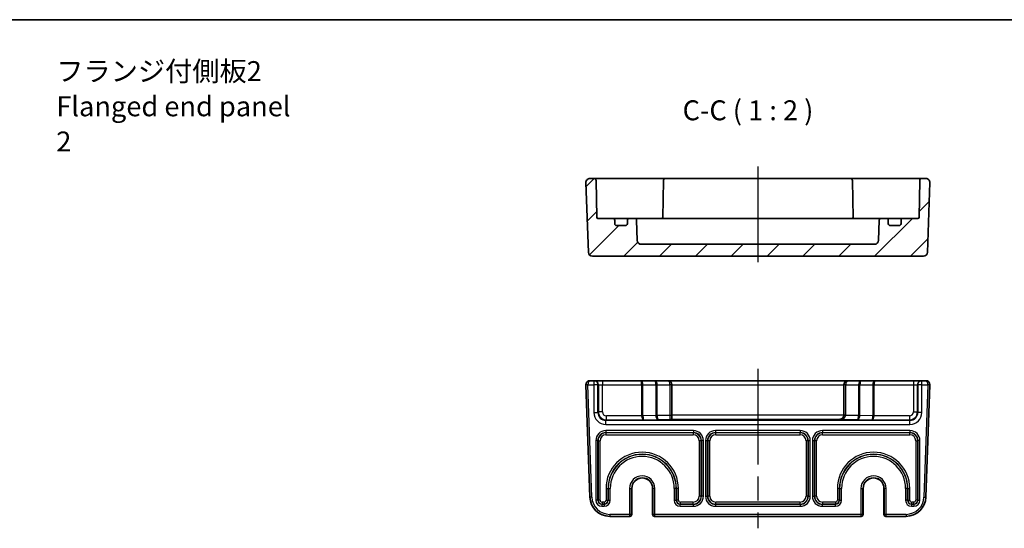
# Model space of a CAD drawing. Units: millimetres. Extents: x 29 to 3969, y 16 to 859.
# Drawn here: x 3585 to 3831, y 451 to 578 of the extents above; entities that cross this region are included whole.
import ezdxf

# ---------------------------------------------------------------- set-up
doc = ezdxf.new("R2010")
doc.units = ezdxf.units.MM
doc.header["$LTSCALE"] = 2
doc.linetypes.add('AM_ISO08W050', pattern=[18, 12, -1.5, 3, -1.5])
for name, color, linetype, lineweight in [('AM_7', 4, 'AM_ISO08W050', 25), ('Border (ISO)', 7, 'Continuous', 35), ('Hatch (ISO)', 1, 'Continuous', 18), ('Symbol (ISO)', 7, 'Continuous', 18), ('Visible (ISO)', 7, 'Continuous', 35), ('Visible Narrow (ISO)', 7, 'Continuous', 25)]:
    doc.layers.add(name, color=color, linetype=linetype, lineweight=lineweight)
doc.styles.add('Note Text (TK)', font='txt')

# ---------------------------------------------------------------- blocks, each defined once
blk = doc.blocks.new('図面枠 tk図枠')
at = {"layer": 'Border (ISO)'}
blk.add_line((14.5, 289), (405.5, 289), dxfattribs=at)

msp = doc.modelspace()

# ---------------------------------------------------------------- hatches: boundary and pattern name
at = {"layer": 'Hatch (ISO)'}
h = msp.add_hatch(dxfattribs=at)
h.set_pattern_fill('ANSI31', color=256, scale=50.8, style=0)
h.set_pattern_definition([(45, (3158, -5.446), (-4.49013, 4.49013), [])])
edge = h.paths.add_edge_path()
edge.add_ellipse((3740.4114, 522.7027), major_axis=(0, -1), ratio=1, start_angle=272, end_angle=360)
edge.add_line((3740.4114, 521.7027), (3798.88, 521.7027))
edge.add_ellipse((3798.88, 522.7027), major_axis=(0.9994, -0.0349), ratio=1, start_angle=272, end_angle=360)
edge.add_line((3799.8794, 522.6678), (3800.0558, 527.7202))
edge.add_ellipse((3800.5555, 527.7027), major_axis=(0, 0.5), ratio=1, start_angle=0, end_angle=88, ccw=False)
edge.add_line((3800.5555, 528.2027), (3801.8457, 528.2027))
edge.add_ellipse((3801.8457, 527.7027), major_axis=(0.5, 0), ratio=1, start_angle=0, end_angle=90, ccw=False)
edge.add_line((3802.3457, 527.7027), (3802.3457, 526.9027))
edge.add_ellipse((3802.8457, 526.9027), major_axis=(0, -0.5), ratio=1, start_angle=270, end_angle=360)
edge.add_line((3802.8457, 526.4027), (3805.0457, 526.4027))
edge.add_ellipse((3805.0457, 526.9027), major_axis=(0.5, 0), ratio=1, start_angle=270, end_angle=360)
edge.add_line((3805.5457, 526.9027), (3805.5457, 527.7027))
edge.add_ellipse((3806.0457, 527.7027), major_axis=(0, 0.5), ratio=1, start_angle=0, end_angle=90, ccw=False)
edge.add_line((3806.0457, 528.2027), (3809.7509, 528.2027))
edge.add_ellipse((3809.7509, 528.5027), major_axis=(0.3, -0.0052), ratio=1, start_angle=271, end_angle=360)
edge.add_line((3810.0509, 528.4975), (3810.2117, 537.7114))
edge.add_ellipse((3810.7116, 537.7027), major_axis=(0, 0.5), ratio=1, start_angle=0, end_angle=89, ccw=False)
edge.add_line((3810.7116, 538.2027), (3811.7602, 538.2027))
edge.add_ellipse((3811.7602, 537.2027), major_axis=(0.9994, -0.0349), ratio=1, start_angle=0, end_angle=92, ccw=False)
edge.add_line((3812.7596, 537.1678), (3812.1485, 519.6678))
edge.add_ellipse((3811.1491, 519.7027), major_axis=(0, -1), ratio=1, start_angle=0, end_angle=88, ccw=False)
edge.add_line((3811.1491, 518.7027), (3728.1423, 518.7027))
edge.add_ellipse((3728.1423, 519.7027), major_axis=(-0.9994, -0.0349), ratio=1, start_angle=0, end_angle=88, ccw=False)
edge.add_line((3727.143, 519.6678), (3726.5318, 537.1678))
edge.add_ellipse((3727.5312, 537.2027), major_axis=(0, 1), ratio=1, start_angle=0, end_angle=92, ccw=False)
edge.add_line((3727.5312, 538.2027), (3728.5798, 538.2027))
edge.add_ellipse((3728.5798, 537.7027), major_axis=(0.4999, 0.0087), ratio=1, start_angle=0, end_angle=89, ccw=False)
edge.add_line((3729.0797, 537.7114), (3729.2406, 528.4975))
edge.add_ellipse((3729.5405, 528.5027), major_axis=(0, -0.3), ratio=1, start_angle=271, end_angle=360)
edge.add_line((3729.5405, 528.2027), (3733.2457, 528.2027))
edge.add_ellipse((3733.2457, 527.7027), major_axis=(0.5, 0), ratio=1, start_angle=0, end_angle=90, ccw=False)
edge.add_line((3733.7457, 527.7027), (3733.7457, 526.9027))
edge.add_ellipse((3734.2457, 526.9027), major_axis=(0, -0.5), ratio=1, start_angle=270, end_angle=360)
edge.add_line((3734.2457, 526.4027), (3736.4457, 526.4027))
edge.add_ellipse((3736.4457, 526.9027), major_axis=(0.5, 0), ratio=1, start_angle=270, end_angle=360)
edge.add_line((3736.9457, 526.9027), (3736.9457, 527.7027))
edge.add_ellipse((3737.4457, 527.7027), major_axis=(0, 0.5), ratio=1, start_angle=0, end_angle=90, ccw=False)
edge.add_line((3737.4457, 528.2027), (3738.7359, 528.2027))
edge.add_ellipse((3738.7359, 527.7027), major_axis=(0.4997, 0.0174), ratio=1, start_angle=0, end_angle=88, ccw=False)
edge.add_line((3739.2356, 527.7202), (3739.412, 522.6678))

# ---------------------------------------------------------------- linework, layer by layer
at = {"layer": 'AM_7'}
for p, q in [((3769.6457, 541.2027), (3769.6457, 515.7027)), ((3769.6457, 490.5216), (3769.6457, 450.5216))]:
    msp.add_line(p, q, dxfattribs=at)
at = {"layer": 'Visible (ISO)'}
for p, q in [((3728.5798, 538.2027), (3727.5312, 538.2027)), ((3731.5793, 538.2027), (3728.5798, 538.2027)), ((3739.2225, 538.2027), (3731.5793, 538.2027)), ((3739.93, 538.2027), (3739.2225, 538.2027)), ((3743.1369, 538.2027), (3739.93, 538.2027)), ((3745.4618, 538.2027), (3743.1369, 538.2027)), ((3746.4616, 538.2027), (3745.4618, 538.2027)), ((3792.8298, 538.2027), (3746.4616, 538.2027)), ((3793.8297, 538.2027), (3792.8298, 538.2027)), ((3796.1545, 538.2027), (3793.8297, 538.2027)), ((3799.3615, 538.2027), (3796.1545, 538.2027)), ((3800.0689, 538.2027), (3799.3615, 538.2027)), ((3807.7121, 538.2027), (3800.0689, 538.2027)), ((3810.7116, 538.2027), (3807.7121, 538.2027)), ((3811.7602, 538.2027), (3810.7116, 538.2027)), ((3726.5318, 537.1678), (3727.143, 519.6678)), ((3729.2406, 528.4975), (3729.0797, 537.7114)), ((3745.9617, 537.7114), (3745.7978, 528.3237)), ((3793.3297, 537.7114), (3793.4936, 528.3237)), ((3810.2117, 537.7114), (3810.0509, 528.4975)), ((3812.1485, 519.6678), (3812.7596, 537.1678)), ((3733.2457, 528.2027), (3729.5405, 528.2027)), ((3734.5637, 528.2027), (3733.2457, 528.2027)), ((3733.7457, 526.9027), (3733.7457, 527.7027)), ((3736.4457, 526.4027), (3734.2457, 526.4027)), ((3737.4457, 528.2027), (3734.5637, 528.2027)), ((3736.9457, 527.7027), (3736.9457, 526.9027)), ((3738.7359, 528.2027), (3737.4457, 528.2027)), ((3739.5296, 528.2027), (3738.7359, 528.2027)), ((3739.412, 522.6678), (3739.2356, 527.7202)), ((3740.958, 528.2027), (3739.5296, 528.2027)), ((3742.8741, 528.2027), (3740.958, 528.2027)), ((3796.4173, 528.2027), (3742.8741, 528.2027)), ((3798.3334, 528.2027), (3796.4173, 528.2027)), ((3799.7618, 528.2027), (3798.3334, 528.2027)), ((3800.5555, 528.2027), (3799.7618, 528.2027)), ((3800.0558, 527.7202), (3799.8794, 522.6678)), ((3801.8457, 528.2027), (3800.5555, 528.2027)), ((3804.7277, 528.2027), (3801.8457, 528.2027)), ((3802.3457, 526.9027), (3802.3457, 527.7027)), ((3805.0457, 526.4027), (3802.8457, 526.4027)), ((3806.0457, 528.2027), (3804.7277, 528.2027)), ((3805.5457, 527.7027), (3805.5457, 526.9027)), ((3809.7509, 528.2027), (3806.0457, 528.2027)), ((3798.88, 521.7027), (3740.4114, 521.7027)), ((3728.1423, 518.7027), (3811.1491, 518.7027)), ((3726.5318, 486.4867), (3727.5145, 458.3471)), ((3728.53, 487.5216), (3727.5312, 487.5216)), ((3728.6617, 487.5216), (3728.53, 487.5216)), ((3730.6604, 487.5216), (3728.6617, 487.5216)), ((3740.2815, 487.5216), (3730.6604, 487.5216)), ((3743.7815, 487.5216), (3740.2815, 487.5216)), ((3747.0957, 487.5216), (3743.7815, 487.5216)), ((3792.1957, 487.5216), (3747.0957, 487.5216)), ((3748.0957, 478.8086), (3748.0957, 486.5216)), ((3791.1957, 486.5216), (3791.1957, 478.861)), ((3795.5099, 487.5216), (3792.1957, 487.5216)), ((3799.0099, 487.5216), (3795.5099, 487.5216)), ((3808.631, 487.5216), (3799.0099, 487.5216)), ((3810.6297, 487.5216), (3808.631, 487.5216)), ((3810.7614, 487.5216), (3810.6297, 487.5216)), ((3811.7602, 487.5216), (3810.7614, 487.5216)), ((3811.7769, 458.3471), (3812.7596, 486.4867)), ((3748.0957, 477.8562), (3748.0957, 478.8086)), ((3738.0324, 460.5216), (3738.0324, 454.0216)), ((3743.259, 454.0216), (3743.259, 460.5216)), ((3796.0324, 460.5216), (3796.0324, 454.0216)), ((3801.259, 454.0216), (3801.259, 460.5216)), ((3732.5115, 453.5216), (3737.4932, 453.5216)), ((3737.4932, 453.5216), (3737.5324, 453.5216)), ((3743.759, 453.5216), (3743.7982, 453.5216)), ((3743.7982, 453.5216), (3795.4932, 453.5216)), ((3795.4932, 453.5216), (3795.5324, 453.5216)), ((3801.759, 453.5216), (3801.7982, 453.5216)), ((3801.7982, 453.5216), (3806.78, 453.5216))]:
    msp.add_line(p, q, dxfattribs=at)
for centre, radius, start, end in [((3727.5312, 537.2027), 1, 90, 182), ((3728.5798, 537.7027), 0.5, 1, 90), ((3746.4616, 537.7027), 0.5, 90, 179), ((3792.8298, 537.7027), 0.5, 1, 90), ((3810.7116, 537.7027), 0.5, 90, 179), ((3811.7602, 537.2027), 1, 358, 90), ((3729.5405, 528.5027), 0.3, 181, 270), ((3745.5009, 528.5027), 0.3, 270, 359), ((3793.7905, 528.5027), 0.3, 181, 270), ((3809.7509, 528.5027), 0.3, 270, 359), ((3733.2457, 527.7027), 0.5, 0, 90), ((3734.2457, 526.9027), 0.5, 180, 270), ((3736.4457, 526.9027), 0.5, 270, 0), ((3737.4457, 527.7027), 0.5, 90, 180), ((3738.7359, 527.7027), 0.5, 2, 90), ((3800.5555, 527.7027), 0.5, 90, 178), ((3801.8457, 527.7027), 0.5, 0, 90), ((3802.8457, 526.9027), 0.5, 180, 270), ((3805.0457, 526.9027), 0.5, 270, 0), ((3806.0457, 527.7027), 0.5, 90, 180), ((3740.4114, 522.7027), 1, 182, 270), ((3798.88, 522.7027), 1, 270, 358), ((3728.1423, 519.7027), 1, 182, 270), ((3811.1491, 519.7027), 1, 270, 358), ((3727.5312, 486.5216), 1, 90, 180), ((3727.5312, 486.5216), 1, 180, 182), ((3747.0957, 486.5216), 1, 0, 90), ((3792.1957, 486.5216), 1, 90, 180), ((3811.7602, 486.5216), 1, 0, 90), ((3811.7602, 486.5216), 1, 358, 0), ((3740.6457, 460.5216), 2.6133, 0, 180), ((3798.6457, 460.5216), 2.6133, 0, 180), ((3732.5115, 458.5216), 5, 182, 270), ((3806.78, 458.5216), 5, 270, 358), ((3737.5324, 454.0216), 0.5, 270, 0), ((3743.759, 454.0216), 0.5, 180, 270), ((3795.5324, 454.0216), 0.5, 270, 0), ((3801.759, 454.0216), 0.5, 180, 270)]:
    msp.add_arc(centre, radius, start, end, dxfattribs=at)
for centre, major_axis, ratio, start_param, end_param in [((3790.1957, 478.8435), (0.7193, 0.7193), 0.96568877, 3.94444411, 5.48033385), ((3790.1957, 478.8784), (0, -1.0006), 0.99939083, 1.53588974, 1.57079633)]:
    msp.add_ellipse(centre, major_axis=major_axis, ratio=ratio, start_param=start_param, end_param=end_param, dxfattribs=at)
for points in [[(3745.7821, 528.2027), (3745.7909, 528.2399), (3745.7971, 528.2807), (3745.7978, 528.3237)], [(3793.4936, 528.3237), (3793.4943, 528.2805), (3793.5006, 528.2397), (3793.5093, 528.2027)]]:
    msp.add_open_spline(points, degree=3, dxfattribs=at)
for points, knots in [([(3748.0884, 477.8441), (3748.0724, 477.8401), (3748.0373, 477.8358), (3747.9019, 477.8245), (3747.7359, 477.8161), (3747.5957, 477.8092)], [0.294774376, 0.294774376, 0.294774376, 0.294774376, 0.327753972, 0.327753972, 0.400598337, 0.400598337, 0.400598337, 0.400598337]), ([(3748.0957, 477.8562), (3748.0957, 477.8529), (3748.0951, 477.8503), (3748.0928, 477.8462), (3748.0909, 477.8448), (3748.0884, 477.8441)], [0.0386134206, 0.0386134206, 0.0386134206, 0.0386134206, 0.04023893506, 0.04023893506, 0.04198858753, 0.04198858753, 0.04198858753, 0.04198858753])]:
    msp.add_open_spline(points, degree=3, knots=knots, dxfattribs=at)
at = {"layer": 'Visible Narrow (ISO)'}
for p, q in [((3727.0312, 486.5216), (3726.5312, 486.5216)), ((3727.0315, 486.5042), (3726.5318, 486.4867)), ((3727.0312, 486.5216), (3728.53, 486.5216)), ((3728.0142, 458.3646), (3727.0315, 486.5042)), ((3728.53, 487.5216), (3728.53, 486.5216)), ((3729.5294, 486.5216), (3728.53, 486.5216)), ((3728.53, 486.5216), (3728.53, 479.5541)), ((3729.5294, 486.5216), (3729.6611, 486.5216)), ((3729.5294, 479.5541), (3729.5294, 486.5216)), ((3729.6611, 486.5216), (3730.6604, 486.5216)), ((3729.6611, 486.5216), (3729.6611, 479.6858)), ((3730.6604, 487.5216), (3730.6604, 486.5216)), ((3730.6604, 486.5216), (3740.4886, 486.5216)), ((3730.6604, 479.6858), (3730.6604, 486.5216)), ((3740.8422, 486.5216), (3740.4886, 486.5216)), ((3740.4886, 486.5216), (3740.4886, 478.7017)), ((3740.8422, 478.7017), (3740.8422, 486.5216)), ((3740.8422, 486.5216), (3744.0493, 486.5216)), ((3744.4028, 486.5216), (3744.0493, 486.5216)), ((3744.0493, 486.5216), (3744.0493, 478.8137)), ((3744.4028, 478.8137), (3744.4028, 486.5216)), ((3744.4028, 486.5216), (3747.5957, 486.5216)), ((3747.5957, 486.5216), (3747.5957, 478.8086)), ((3748.0957, 486.5216), (3747.5957, 486.5216)), ((3748.0957, 486.5216), (3791.1957, 486.5216)), ((3791.6957, 486.5216), (3791.1957, 486.5216)), ((3791.6957, 478.861), (3791.6957, 486.5216)), ((3791.6957, 486.5216), (3794.8886, 486.5216)), ((3794.8886, 486.5216), (3795.2422, 486.5216)), ((3794.8886, 486.5216), (3794.8886, 478.8137)), ((3795.2422, 478.8137), (3795.2422, 486.5216)), ((3795.2422, 486.5216), (3798.4493, 486.5216)), ((3798.4493, 486.5216), (3798.8028, 486.5216)), ((3798.4493, 486.5216), (3798.4493, 478.7017)), ((3798.8028, 478.7017), (3798.8028, 486.5216)), ((3798.8028, 486.5216), (3808.631, 486.5216)), ((3808.631, 487.5216), (3808.631, 486.5216)), ((3808.631, 486.5216), (3809.6304, 486.5216)), ((3808.631, 486.5216), (3808.631, 479.6858)), ((3809.6304, 486.5216), (3809.762, 486.5216)), ((3809.6304, 479.6858), (3809.6304, 486.5216)), ((3810.7614, 486.5216), (3809.762, 486.5216)), ((3809.762, 486.5216), (3809.762, 479.5541)), ((3810.7614, 486.5216), (3810.7614, 487.5216)), ((3810.7614, 486.5216), (3812.2602, 486.5216)), ((3810.7614, 479.5541), (3810.7614, 486.5216)), ((3812.2599, 486.5042), (3811.2772, 458.3646)), ((3812.7596, 486.4867), (3812.2599, 486.5042)), ((3812.7602, 486.5216), (3812.2602, 486.5216)), ((3728.53, 479.5541), (3729.5294, 479.5541)), ((3729.6611, 479.6858), (3729.5294, 479.5541)), ((3730.6604, 479.6858), (3729.6611, 479.6858)), ((3808.631, 479.6858), (3809.6304, 479.6858)), ((3809.762, 479.5541), (3809.6304, 479.6858)), ((3810.7614, 479.5541), (3809.762, 479.5541)), ((3731.5282, 477.5553), (3731.6598, 477.687)), ((3731.5282, 476.5559), (3731.5282, 477.5553)), ((3807.7632, 477.5553), (3731.5282, 477.5553)), ((3731.5282, 476.5559), (3807.7632, 476.5559)), ((3740.4887, 478.6864), (3731.6598, 478.6864)), ((3731.6598, 477.687), (3731.6598, 478.6864)), ((3731.6598, 477.687), (3741.1099, 477.687)), ((3740.8422, 478.7017), (3740.4886, 478.7017)), ((3740.8422, 478.6915), (3740.4887, 478.6864)), ((3744.0493, 478.8137), (3740.8422, 478.7017)), ((3741.1099, 477.687), (3744.6099, 477.8092)), ((3744.4028, 478.8137), (3744.0493, 478.8137)), ((3744.4028, 478.8086), (3744.0494, 478.8035)), ((3747.5957, 478.8086), (3744.4028, 478.8086)), ((3744.6099, 477.8092), (3747.5957, 477.8092)), ((3747.5957, 478.8086), (3747.5957, 477.8092)), ((3748.0957, 478.8086), (3747.5957, 478.8086)), ((3748.0884, 477.8441), (3790.1957, 477.8441)), ((3791.1951, 478.8435), (3748.0957, 478.8435)), ((3790.1957, 477.8441), (3790.1957, 477.8092)), ((3790.1957, 477.8092), (3794.6815, 477.8092)), ((3791.6948, 478.8086), (3791.1951, 478.826)), ((3791.6957, 478.861), (3791.1957, 478.861)), ((3794.8886, 478.8086), (3791.6948, 478.8086)), ((3794.6815, 477.8092), (3798.1815, 477.687)), ((3794.8886, 478.8137), (3795.2422, 478.8137)), ((3794.8886, 478.8086), (3795.242, 478.8035)), ((3798.4493, 478.7017), (3795.2422, 478.8137)), ((3798.1815, 477.687), (3807.6316, 477.687)), ((3798.8028, 478.7017), (3798.4493, 478.7017)), ((3798.8027, 478.6864), (3798.4493, 478.6915)), ((3807.6316, 478.6864), (3798.8027, 478.6864)), ((3807.6316, 478.6864), (3807.6316, 477.687)), ((3807.6316, 477.687), (3807.7632, 477.5553)), ((3807.7632, 476.5559), (3807.7632, 477.5553)), ((3753.4801, 475.0045), (3731.5113, 475.0045)), ((3731.5113, 475.0045), (3731.5113, 474.5048)), ((3731.5113, 474.5048), (3753.4801, 474.5048)), ((3731.5649, 474.4512), (3731.5113, 474.5048)), ((3753.4265, 474.4512), (3731.5649, 474.4512)), ((3731.5649, 474.4512), (3731.5649, 473.9515)), ((3731.5649, 473.9515), (3753.4265, 473.9515)), ((3753.4801, 474.5048), (3753.4265, 474.4512)), ((3753.4265, 474.4512), (3753.4265, 473.9515)), ((3753.4801, 475.0045), (3753.4801, 474.5048)), ((3780.2801, 475.0045), (3759.0113, 475.0045)), ((3759.0113, 475.0045), (3759.0113, 474.5048)), ((3759.0113, 474.5048), (3780.2801, 474.5048)), ((3759.0649, 474.4512), (3759.0113, 474.5048)), ((3759.0649, 473.9515), (3759.0649, 474.4512)), ((3780.2265, 474.4512), (3759.0649, 474.4512)), ((3759.0649, 473.9515), (3780.2265, 473.9515)), ((3780.2801, 474.5048), (3780.2265, 474.4512)), ((3780.2265, 473.9515), (3780.2265, 474.4512)), ((3780.2801, 475.0045), (3780.2801, 474.5048)), ((3807.7801, 475.0045), (3785.8113, 475.0045)), ((3785.8113, 475.0045), (3785.8113, 474.5048)), ((3785.8113, 474.5048), (3807.7801, 474.5048)), ((3785.8649, 474.4512), (3785.8113, 474.5048)), ((3785.8649, 473.9515), (3785.8649, 474.4512)), ((3807.7265, 474.4512), (3785.8649, 474.4512)), ((3785.8649, 473.9515), (3807.7265, 473.9515)), ((3807.7801, 474.5048), (3807.7265, 474.4512)), ((3807.7265, 473.9515), (3807.7265, 474.4512)), ((3807.7801, 475.0045), (3807.7801, 474.5048)), ((3729.0129, 472.506), (3729.0129, 457.5379)), ((3729.5126, 472.506), (3729.0129, 472.506)), ((3729.5126, 457.5379), (3729.5126, 472.506)), ((3729.5126, 472.506), (3729.5662, 472.4524)), ((3729.5662, 472.4524), (3730.0659, 472.4524)), ((3729.5662, 472.4524), (3729.5662, 457.5915)), ((3730.0659, 457.5915), (3730.0659, 472.4524)), ((3755.4253, 472.4524), (3754.9256, 472.4524)), ((3754.9256, 472.4524), (3754.9256, 458.5909)), ((3755.4253, 472.4524), (3755.4789, 472.506)), ((3755.4253, 458.5909), (3755.4253, 472.4524)), ((3755.9785, 472.506), (3755.4789, 472.506)), ((3755.4789, 472.506), (3755.4789, 458.5373)), ((3755.9785, 458.5373), (3755.9785, 472.506)), ((3756.5129, 472.506), (3756.5129, 458.5373)), ((3756.5129, 472.506), (3757.0126, 472.506)), ((3757.0126, 458.5373), (3757.0126, 472.506)), ((3757.0126, 472.506), (3757.0662, 472.4524)), ((3757.5659, 472.4524), (3757.0662, 472.4524)), ((3757.0662, 472.4524), (3757.0662, 458.5909)), ((3757.5659, 458.5909), (3757.5659, 472.4524)), ((3782.2253, 472.4524), (3781.7256, 472.4524)), ((3781.7256, 472.4524), (3781.7256, 458.5909)), ((3782.2253, 472.4524), (3782.2789, 472.506)), ((3782.2253, 458.5909), (3782.2253, 472.4524)), ((3782.2789, 472.506), (3782.2789, 458.5373)), ((3782.2789, 472.506), (3782.7785, 472.506)), ((3782.7785, 458.5373), (3782.7785, 472.506)), ((3783.3129, 472.506), (3783.3129, 458.5373)), ((3783.3129, 472.506), (3783.8126, 472.506)), ((3783.8126, 458.5373), (3783.8126, 472.506)), ((3783.8126, 472.506), (3783.8662, 472.4524)), ((3784.3659, 472.4524), (3783.8662, 472.4524)), ((3783.8662, 472.4524), (3783.8662, 458.5909)), ((3784.3659, 458.5909), (3784.3659, 472.4524)), ((3809.2256, 472.4524), (3809.7253, 472.4524)), ((3809.2256, 472.4524), (3809.2256, 457.5915)), ((3809.7253, 472.4524), (3809.7789, 472.506)), ((3809.7253, 457.5915), (3809.7253, 472.4524)), ((3810.2785, 472.506), (3809.7789, 472.506)), ((3809.7789, 472.506), (3809.7789, 457.5379)), ((3810.2785, 457.5379), (3810.2785, 472.506)), ((3731.5756, 460.5216), (3732.0753, 460.5216)), ((3731.5756, 460.5216), (3731.5756, 457.5915)), ((3732.0753, 457.5915), (3732.0753, 460.5216)), ((3732.1289, 460.5216), (3732.0753, 460.5216)), ((3732.1289, 460.5216), (3732.6285, 460.5216)), ((3732.1289, 460.5216), (3732.1289, 457.5379)), ((3732.6285, 457.5379), (3732.6285, 460.5216)), ((3737.4932, 460.5216), (3737.4932, 454.0216)), ((3737.4932, 460.5216), (3737.993, 460.5216)), ((3737.993, 454.0216), (3737.993, 460.5216)), ((3738.0323, 460.5216), (3737.993, 460.5216)), ((3738.0324, 460.5216), (3738.0323, 460.5216)), ((3738.0323, 460.5216), (3738.0323, 454.0216)), ((3743.259, 460.5216), (3743.2591, 460.5216)), ((3743.2591, 454.0216), (3743.2591, 460.5216)), ((3743.2591, 460.5216), (3743.2984, 460.5216)), ((3743.2984, 460.5216), (3743.2984, 454.0216)), ((3743.7982, 460.5216), (3743.2984, 460.5216)), ((3743.7982, 454.0216), (3743.7982, 460.5216)), ((3748.6629, 460.5216), (3748.6629, 457.5379)), ((3749.1626, 460.5216), (3748.6629, 460.5216)), ((3749.1626, 457.5379), (3749.1626, 460.5216)), ((3749.1626, 460.5216), (3749.2162, 460.5216)), ((3749.7159, 460.5216), (3749.2162, 460.5216)), ((3749.2162, 460.5216), (3749.2162, 457.5915)), ((3749.7159, 457.5915), (3749.7159, 460.5216)), ((3790.0753, 460.5216), (3789.5756, 460.5216)), ((3789.5756, 460.5216), (3789.5756, 457.5915)), ((3790.0753, 457.5915), (3790.0753, 460.5216)), ((3790.1289, 460.5216), (3790.0753, 460.5216)), ((3790.1289, 460.5216), (3790.1289, 457.5379)), ((3790.1289, 460.5216), (3790.6285, 460.5216)), ((3790.6285, 457.5379), (3790.6285, 460.5216)), ((3795.4932, 460.5216), (3795.4932, 454.0216)), ((3795.4932, 460.5216), (3795.993, 460.5216)), ((3795.993, 454.0216), (3795.993, 460.5216)), ((3796.0323, 460.5216), (3795.993, 460.5216)), ((3796.0323, 460.5216), (3796.0324, 460.5216)), ((3796.0323, 460.5216), (3796.0323, 454.0216)), ((3801.2591, 460.5216), (3801.259, 460.5216)), ((3801.2591, 454.0216), (3801.2591, 460.5216)), ((3801.2591, 460.5216), (3801.2984, 460.5216)), ((3801.2984, 460.5216), (3801.2984, 454.0216)), ((3801.7982, 460.5216), (3801.2984, 460.5216)), ((3801.7982, 454.0216), (3801.7982, 460.5216)), ((3806.6629, 460.5216), (3806.6629, 457.5379)), ((3807.1626, 460.5216), (3806.6629, 460.5216)), ((3807.1626, 457.5379), (3807.1626, 460.5216)), ((3807.1626, 460.5216), (3807.2162, 460.5216)), ((3807.2162, 460.5216), (3807.7159, 460.5216)), ((3807.2162, 460.5216), (3807.2162, 457.5915)), ((3807.7159, 457.5915), (3807.7159, 460.5216)), ((3728.0142, 458.3646), (3727.5145, 458.3471)), ((3729.5126, 457.5379), (3729.0129, 457.5379)), ((3729.5662, 457.5915), (3729.5126, 457.5379)), ((3730.0659, 457.5915), (3729.5662, 457.5915)), ((3730.5655, 457.0918), (3730.5655, 456.5921)), ((3731.0759, 457.0918), (3730.5655, 457.0918)), ((3731.0759, 457.0918), (3731.0759, 456.5921)), ((3731.5756, 457.5915), (3732.0753, 457.5915)), ((3732.1289, 457.5379), (3732.0753, 457.5915)), ((3732.1289, 457.5379), (3732.6285, 457.5379)), ((3748.6629, 457.5379), (3749.1626, 457.5379)), ((3749.2162, 457.5915), (3749.1626, 457.5379)), ((3749.7159, 457.5915), (3749.2162, 457.5915)), ((3750.2155, 456.5921), (3750.2155, 457.0918)), ((3753.4265, 457.0918), (3750.2155, 457.0918)), ((3753.4265, 456.5921), (3753.4265, 457.0918)), ((3755.4253, 458.5909), (3754.9256, 458.5909)), ((3755.4789, 458.5373), (3755.4253, 458.5909)), ((3755.9785, 458.5373), (3755.4789, 458.5373)), ((3756.5129, 458.5373), (3757.0126, 458.5373)), ((3757.0662, 458.5909), (3757.0126, 458.5373)), ((3757.5659, 458.5909), (3757.0662, 458.5909)), ((3759.0649, 456.5921), (3759.0649, 457.0918)), ((3780.2265, 457.0918), (3759.0649, 457.0918)), ((3780.2265, 456.5921), (3780.2265, 457.0918)), ((3782.2253, 458.5909), (3781.7256, 458.5909)), ((3782.2789, 458.5373), (3782.2253, 458.5909)), ((3782.2789, 458.5373), (3782.7785, 458.5373)), ((3783.3129, 458.5373), (3783.8126, 458.5373)), ((3783.8662, 458.5909), (3783.8126, 458.5373)), ((3784.3659, 458.5909), (3783.8662, 458.5909)), ((3785.8649, 457.0918), (3785.8649, 456.5921)), ((3789.0759, 457.0918), (3785.8649, 457.0918)), ((3789.0759, 457.0918), (3789.0759, 456.5921)), ((3790.0753, 457.5915), (3789.5756, 457.5915)), ((3790.1289, 457.5379), (3790.0753, 457.5915)), ((3790.1289, 457.5379), (3790.6285, 457.5379)), ((3807.1626, 457.5379), (3806.6629, 457.5379)), ((3807.2162, 457.5915), (3807.1626, 457.5379)), ((3807.2162, 457.5915), (3807.7159, 457.5915)), ((3808.2155, 456.5921), (3808.2155, 457.0918)), ((3808.7259, 457.0918), (3808.2155, 457.0918)), ((3808.7259, 456.5921), (3808.7259, 457.0918)), ((3809.7253, 457.5915), (3809.2256, 457.5915)), ((3809.7789, 457.5379), (3809.7253, 457.5915)), ((3809.7789, 457.5379), (3810.2785, 457.5379)), ((3811.2772, 458.3646), (3811.7769, 458.3471)), ((3730.5119, 456.5385), (3730.5655, 456.5921)), ((3730.5119, 456.5385), (3730.5119, 456.0388)), ((3731.1295, 456.5385), (3730.5119, 456.5385)), ((3730.5119, 456.0388), (3731.1295, 456.0388)), ((3730.5655, 456.5921), (3731.0759, 456.5921)), ((3731.0759, 456.5921), (3731.1295, 456.5385)), ((3731.1295, 456.5385), (3731.1295, 456.0388)), ((3750.1619, 456.5385), (3750.2155, 456.5921)), ((3750.1619, 456.0388), (3750.1619, 456.5385)), ((3753.4801, 456.5385), (3750.1619, 456.5385)), ((3750.1619, 456.0388), (3753.4801, 456.0388)), ((3750.2155, 456.5921), (3753.4265, 456.5921)), ((3753.4265, 456.5921), (3753.4801, 456.5385)), ((3753.4801, 456.0388), (3753.4801, 456.5385)), ((3759.0113, 456.5385), (3759.0649, 456.5921)), ((3780.2801, 456.5385), (3759.0113, 456.5385)), ((3759.0113, 456.5385), (3759.0113, 456.0388)), ((3759.0113, 456.0388), (3780.2801, 456.0388)), ((3759.0649, 456.5921), (3780.2265, 456.5921)), ((3780.2265, 456.5921), (3780.2801, 456.5385)), ((3780.2801, 456.5385), (3780.2801, 456.0388)), ((3785.8113, 456.5385), (3785.8649, 456.5921)), ((3785.8113, 456.0388), (3785.8113, 456.5385)), ((3789.1295, 456.5385), (3785.8113, 456.5385)), ((3785.8113, 456.0388), (3789.1295, 456.0388)), ((3785.8649, 456.5921), (3789.0759, 456.5921)), ((3789.0759, 456.5921), (3789.1295, 456.5385)), ((3789.1295, 456.0388), (3789.1295, 456.5385)), ((3808.1619, 456.5385), (3808.2155, 456.5921)), ((3808.7795, 456.5385), (3808.1619, 456.5385)), ((3808.1619, 456.5385), (3808.1619, 456.0388)), ((3808.1619, 456.0388), (3808.7795, 456.0388)), ((3808.2155, 456.5921), (3808.7259, 456.5921)), ((3808.7259, 456.5921), (3808.7795, 456.5385)), ((3808.7795, 456.5385), (3808.7795, 456.0388)), ((3737.4932, 454.0216), (3732.5115, 454.0216)), ((3732.5115, 454.0216), (3732.5115, 453.5216)), ((3737.993, 454.0216), (3737.4932, 454.0216)), ((3737.4932, 454.0216), (3737.4932, 453.5216)), ((3738.0323, 454.0216), (3737.993, 454.0216)), ((3738.0324, 454.0216), (3738.0323, 454.0216)), ((3743.2591, 454.0216), (3743.259, 454.0216)), ((3743.2984, 454.0216), (3743.2591, 454.0216)), ((3743.7982, 454.0216), (3743.2984, 454.0216)), ((3795.4932, 454.0216), (3743.7982, 454.0216)), ((3743.7982, 453.5216), (3743.7982, 454.0216)), ((3795.993, 454.0216), (3795.4932, 454.0216)), ((3795.4932, 454.0216), (3795.4932, 453.5216)), ((3796.0323, 454.0216), (3795.993, 454.0216)), ((3796.0324, 454.0216), (3796.0323, 454.0216)), ((3801.2591, 454.0216), (3801.259, 454.0216)), ((3801.2984, 454.0216), (3801.2591, 454.0216)), ((3801.7982, 454.0216), (3801.2984, 454.0216)), ((3806.78, 454.0216), (3801.7982, 454.0216)), ((3801.7982, 453.5216), (3801.7982, 454.0216)), ((3806.78, 454.0216), (3806.78, 453.5216))]:
    msp.add_line(p, q, dxfattribs=at)
for centre, radius, start, end in [((3727.5312, 486.5216), 0.5, 180, 182), ((3811.7602, 486.5216), 0.5, 358, 0), ((3740.6457, 460.5216), 9.0701, 0, 180), ((3740.6457, 460.5216), 8.5705, 0, 180), ((3740.6457, 460.5216), 8.5169, 0, 180), ((3798.6457, 460.5216), 9.0701, 0, 180), ((3798.6457, 460.5216), 8.5705, 0, 180), ((3798.6457, 460.5216), 8.5169, 0, 180), ((3740.6457, 460.5216), 8.0172, 0, 180), ((3798.6457, 460.5216), 8.0172, 0, 180), ((3740.6457, 460.5216), 3.1525, 0, 180), ((3740.6457, 460.5216), 2.6527, 0, 180), ((3740.6457, 460.5216), 2.6134, 0, 180), ((3798.6457, 460.5216), 3.1525, 0, 180), ((3798.6457, 460.5216), 2.6527, 0, 180), ((3798.6457, 460.5216), 2.6134, 0, 180), ((3732.5115, 458.5216), 4.5, 182, 270), ((3806.78, 458.5216), 4.5, 270, 358)]:
    msp.add_arc(centre, radius, start, end, dxfattribs=at)
for centre, major_axis, ratio, start_param, end_param in [((3727.5312, 486.5216), (0, 1), 0.5, 0, 1.57079633), ((3728.53, 486.5216), (0, 1), 0.99939083, 4.71238898, 6.28318531), ((3728.6617, 486.5216), (0, 1), 0.99939083, 4.71238898, 6.28318531), ((3740.2815, 486.5216), (0, 1), 0.56066017, 4.71238898, 6.28318531), ((3740.2815, 486.5216), (0, -1), 0.20710678, 1.57079633, 3.14159265), ((3743.7815, 486.5216), (0, -1), 0.26776695, 1.57079633, 3.14159265), ((3743.7815, 486.5216), (0, 1), 0.62132034, 4.71238898, 6.28318531), ((3747.0957, 486.5216), (0, -1), 0.5, 1.57079633, 3.14159265), ((3792.1957, 486.5216), (0, 1), 0.5, 0, 1.57079633), ((3795.5099, 486.5216), (0, -1), 0.62132034, 3.14159265, 4.71238898), ((3795.5099, 486.5216), (0, 1), 0.26776695, 0, 1.57079633), ((3799.0099, 486.5216), (0, -1), 0.56066017, 3.14159265, 4.71238898), ((3799.0099, 486.5216), (0, 1), 0.20710678, 0, 1.57079633), ((3810.6297, 486.5216), (0, 1), 0.99939083, 0, 1.57079633), ((3810.7614, 486.5216), (0, 1), 0.99939083, 0, 1.57079633), ((3811.7602, 486.5216), (0, -1), 0.5, 1.57079633, 3.14159265), ((3731.5318, 479.5578), (-2.1239, -2.1239), 0.99878277, 5.49839613, 7.06797448), ((3731.5318, 479.5578), (-1.4177, -1.4177), 0.99756923, 5.49839613, 7.06797448), ((3731.6611, 479.687), (-1.4142, -1.4142), 0.99999926, 5.49839613, 7.06797448), ((3731.6611, 479.687), (-0.708, -0.708), 0.99878277, 5.49839613, 7.06797448), ((3807.6304, 479.687), (1.4142, -1.4142), 0.99999926, 5.49839613, 7.06797448), ((3807.6304, 479.687), (0.708, -0.708), 0.99878277, 5.49839613, 7.06797448), ((3807.7596, 479.5578), (2.1239, -2.1239), 0.99878277, 5.49839613, 7.06797448), ((3807.7596, 479.5578), (1.4177, -1.4177), 0.99756923, 5.49839613, 7.06797448), ((3742.6099, 478.7387), (-2.1207, -0.0741), 0.70689131, 6.25850513, 6.26873154), ((3741.1099, 478.6864), (0.0353, -0.9998), 0.62073397, 4.69047553, 6.22636527), ((3742.6099, 478.7387), (-1.7674, -0.0617), 0.56544413, 6.25850513, 6.26873154), ((3741.1099, 478.6864), (-0.0115, 1.0002), 0.2676281, 1.56259632, 3.09848606), ((3745.1099, 478.826), (-1.0601, -0.037), 0.94271323, 6.25850513, 6.26873154), ((3744.6099, 478.8086), (0.0244, -0.9997), 0.56047273, 4.70384434, 6.23973408), ((3745.1099, 478.826), (-0.7069, -0.0247), 0.70689131, 6.25850513, 6.26873154), ((3744.6099, 478.8086), (-0.0076, 1), 0.2070585, 1.56923201, 3.10512175), ((3790.1957, 478.8086), (-0.7203, -0.7309), 0.94898455, 0.80430456, 2.34019431), ((3790.1957, 478.8086), (1.4994, 0.0627), 0.66561312, 4.6845694, 6.22045915), ((3790.1957, 478.861), (0, -1.0012), 0.99878258, 1.53588974, 1.57079633), ((3790.1957, 478.861), (0, -1.5009), 0.99939083, 1.53588974, 1.57079633), ((3794.6815, 478.8086), (-0.0076, -1), 0.2070585, 0.0364709, 1.57236064), ((3794.6815, 478.8086), (0.0244, 0.9997), 0.56047273, 3.18504388, 4.72093362), ((3794.1815, 478.826), (0.7069, -0.0247), 0.70689131, 0.01445377, 0.02468018), ((3794.1815, 478.826), (1.0601, -0.037), 0.94271323, 0.01445377, 0.02468018), ((3798.1815, 478.6864), (-0.0115, -1.0002), 0.2676281, 0.04310659, 1.57899633), ((3798.1815, 478.6864), (0.0353, 0.9998), 0.62073397, 3.19841269, 4.73430243), ((3796.6815, 478.7387), (1.7674, -0.0617), 0.56544413, 0.01445377, 0.02468018), ((3796.6815, 478.7387), (2.1207, -0.0741), 0.70689131, 0.01445377, 0.02468018), ((3731.5144, 472.5029), (-1.7699, 1.7699), 0.99878277, 5.49839613, 7.06797448), ((3731.5144, 472.5029), (-1.4168, 1.4168), 0.99817563, 5.49839613, 7.06797448), ((3731.5668, 472.4506), (-1.4151, 1.4151), 0.99939064, 5.49839613, 7.06797448), ((3731.5668, 472.4506), (-1.062, 1.062), 0.99878277, 5.49839613, 7.06797448), ((3753.4246, 472.4506), (1.4151, 1.4151), 0.99939064, 5.49839613, 7.06797448), ((3753.4246, 472.4506), (1.062, 1.062), 0.99878277, 5.49839613, 7.06797448), ((3753.477, 472.5029), (1.7699, 1.7699), 0.99878277, 5.49839613, 7.06797448), ((3753.477, 472.5029), (1.4168, 1.4168), 0.99817563, 5.49839613, 7.06797448), ((3759.0144, 472.5029), (-1.7699, 1.7699), 0.99878277, 5.49839613, 7.06797448), ((3759.0144, 472.5029), (-1.4168, 1.4168), 0.99817563, 5.49839613, 7.06797448), ((3759.0668, 472.4506), (-1.4151, 1.4151), 0.99939064, 5.49839613, 7.06797448), ((3759.0668, 472.4506), (-1.062, 1.062), 0.99878277, 5.49839613, 7.06797448), ((3780.2246, 472.4506), (1.4151, 1.4151), 0.99939064, 5.49839613, 7.06797448), ((3780.2246, 472.4506), (1.062, 1.062), 0.99878277, 5.49839613, 7.06797448), ((3780.277, 472.5029), (1.7699, 1.7699), 0.99878277, 5.49839613, 7.06797448), ((3780.277, 472.5029), (1.4168, 1.4168), 0.99817563, 5.49839613, 7.06797448), ((3785.8144, 472.5029), (-1.7699, 1.7699), 0.99878277, 5.49839613, 7.06797448), ((3785.8144, 472.5029), (-1.4168, 1.4168), 0.99817563, 5.49839613, 7.06797448), ((3785.8668, 472.4506), (-1.4151, 1.4151), 0.99939064, 5.49839613, 7.06797448), ((3785.8668, 472.4506), (-1.062, 1.062), 0.99878277, 5.49839613, 7.06797448), ((3807.7246, 472.4506), (1.4151, 1.4151), 0.99939064, 5.49839613, 7.06797448), ((3807.7246, 472.4506), (1.062, 1.062), 0.99878277, 5.49839613, 7.06797448), ((3807.777, 472.5029), (1.7699, 1.7699), 0.99878277, 5.49839613, 7.06797448), ((3807.777, 472.5029), (1.4168, 1.4168), 0.99817563, 5.49839613, 7.06797448), ((3730.5138, 457.5397), (-1.062, -1.062), 0.99878277, 5.49839613, 7.06797448), ((3730.5138, 457.5397), (-0.7088, -0.7088), 0.99756923, 5.49839613, 7.06797448), ((3730.5662, 457.5921), (-0.7071, -0.7071), 0.99999926, 5.49839613, 7.06797448), ((3730.5662, 457.5921), (-0.354, -0.354), 0.99878277, 5.49839613, 7.06797448), ((3731.0753, 457.5921), (0.7071, -0.7071), 0.99999926, 5.49839613, 7.06797448), ((3731.0753, 457.5921), (0.354, -0.354), 0.99878277, 5.49839613, 7.06797448), ((3731.1276, 457.5397), (1.062, -1.062), 0.99878277, 5.49839613, 7.06797448), ((3731.1276, 457.5397), (0.7088, -0.7088), 0.99756923, 5.49839613, 7.06797448), ((3750.1638, 457.5397), (-1.062, -1.062), 0.99878277, 5.49839613, 7.06797448), ((3750.1638, 457.5397), (-0.7088, -0.7088), 0.99756923, 5.49839613, 7.06797448), ((3750.2162, 457.5921), (-0.7071, -0.7071), 0.99999926, 5.49839613, 7.06797448), ((3750.2162, 457.5921), (-0.354, -0.354), 0.99878277, 5.49839613, 7.06797448), ((3753.4246, 458.5927), (1.4151, -1.4151), 0.99939064, 5.49839613, 7.06797448), ((3753.4246, 458.5927), (1.062, -1.062), 0.99878277, 5.49839613, 7.06797448), ((3753.477, 458.5403), (1.7699, -1.7699), 0.99878277, 5.49839613, 7.06797448), ((3753.477, 458.5403), (1.4168, -1.4168), 0.99817563, 5.49839613, 7.06797448), ((3759.0144, 458.5403), (-1.7699, -1.7699), 0.99878277, 5.49839613, 7.06797448), ((3759.0144, 458.5403), (-1.4168, -1.4168), 0.99817563, 5.49839613, 7.06797448), ((3759.0668, 458.5927), (-1.4151, -1.4151), 0.99939064, 5.49839613, 7.06797448), ((3759.0668, 458.5927), (-1.062, -1.062), 0.99878277, 5.49839613, 7.06797448), ((3780.2246, 458.5927), (1.062, -1.062), 0.99878277, 5.49839613, 7.06797448), ((3780.2246, 458.5927), (1.4151, -1.4151), 0.99939064, 5.49839613, 7.06797448), ((3780.277, 458.5403), (1.7699, -1.7699), 0.99878277, 5.49839613, 7.06797448), ((3780.277, 458.5403), (1.4168, -1.4168), 0.99817563, 5.49839613, 7.06797448), ((3785.8144, 458.5403), (-1.7699, -1.7699), 0.99878277, 5.49839613, 7.06797448), ((3785.8144, 458.5403), (-1.4168, -1.4168), 0.99817563, 5.49839613, 7.06797448), ((3785.8668, 458.5927), (-1.4151, -1.4151), 0.99939064, 5.49839613, 7.06797448), ((3785.8668, 458.5927), (-1.062, -1.062), 0.99878277, 5.49839613, 7.06797448), ((3789.0753, 457.5921), (0.7071, -0.7071), 0.99999926, 5.49839613, 7.06797448), ((3789.0753, 457.5921), (0.354, -0.354), 0.99878277, 5.49839613, 7.06797448), ((3789.1276, 457.5397), (1.062, -1.062), 0.99878277, 5.49839613, 7.06797448), ((3789.1276, 457.5397), (0.7088, -0.7088), 0.99756923, 5.49839613, 7.06797448), ((3808.1638, 457.5397), (-1.062, -1.062), 0.99878277, 5.49839613, 7.06797448), ((3808.1638, 457.5397), (-0.7088, -0.7088), 0.99756923, 5.49839613, 7.06797448), ((3808.2162, 457.5921), (-0.7071, -0.7071), 0.99999926, 5.49839613, 7.06797448), ((3808.2162, 457.5921), (-0.354, -0.354), 0.99878277, 5.49839613, 7.06797448), ((3808.7253, 457.5921), (0.354, -0.354), 0.99878277, 5.49839613, 7.06797448), ((3808.7253, 457.5921), (0.7071, -0.7071), 0.99999926, 5.49839613, 7.06797448), ((3808.7776, 457.5397), (1.062, -1.062), 0.99878277, 5.49839613, 7.06797448), ((3808.7776, 457.5397), (0.7088, -0.7088), 0.99756923, 5.49839613, 7.06797448), ((3737.4932, 454.0216), (0, -0.5), 0.99965732, 0, 1.57079633), ((3737.5324, 454.0216), (0, -0.5), 0.99965732, 0, 1.57079633), ((3743.759, 454.0216), (0, -0.5), 0.99965732, 4.71238898, 6.28318531), ((3743.7982, 454.0216), (0, -0.5), 0.99965732, 4.71238898, 6.28318531), ((3795.4932, 454.0216), (0, -0.5), 0.99965732, 0, 1.57079633), ((3795.5324, 454.0216), (0, -0.5), 0.99965732, 0, 1.57079633), ((3801.759, 454.0216), (0, -0.5), 0.99965732, 4.71238898, 6.28318531), ((3801.7982, 454.0216), (0, -0.5), 0.99965732, 4.71238898, 6.28318531)]:
    msp.add_ellipse(centre, major_axis=major_axis, ratio=ratio, start_param=start_param, end_param=end_param, dxfattribs=at)

# ---------------------------------------------------------------- block references
at = {"xscale": 2, "yscale": 2, "zscale": 2}
msp.add_blockref('図面枠 tk図枠', (3158, 0), dxfattribs=at)

# ---------------------------------------------------------------- texts
at = {"layer": 'Symbol (ISO)', "color": 7, "insert": (3593.748, 555.6421), "char_height": 5, "width": 62.046785, "attachment_point": 4, "line_spacing_factor": 1.058182, "style": 'Note Text (TK)'}
msp.add_mtext('フランジ付側板2\\PFlanged end panel 2', dxfattribs=at)
at = {"layer": 'Symbol (ISO)', "color": 7, "insert": (3750.7662, 551.227), "char_height": 5, "attachment_point": 7, "style": 'Note Text (TK)'}
msp.add_mtext('C-C ( 1 : 2 )', dxfattribs=at)

doc.saveas('drawing.dxf')
